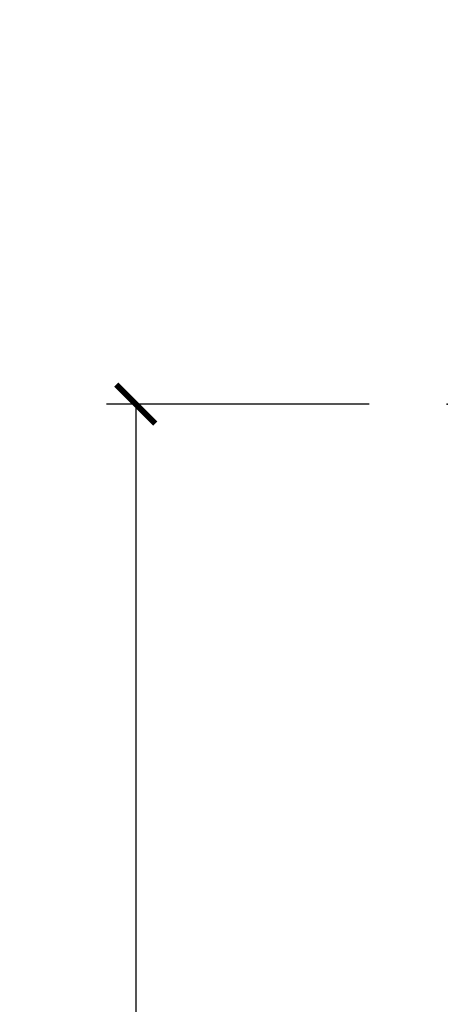
# Model space of a CAD drawing. Units: inches. Extents: x 5.8 to 63.7, y 0.2 to 40.4.
# Drawn here: x 40.6 to 42, y 18.1 to 21.2 of the extents above; entities that cross this region are included whole.
import ezdxf

# ---------------------------------------------------------------- set-up
doc = ezdxf.new("R2010")
doc.units = ezdxf.units.IN
doc.header["$MEASUREMENT"] = 0
doc.layers.get('Defpoints').update_dxf_attribs({"color": 253})
doc.layers.add('ZP-ANNO-DIMS', color=2, linetype='Continuous')
doc.layers.add('ZP-SECT-ACCS', color=165, linetype='Continuous')
doc.layers.add('ZP-ANNO-NPLT', color=7, linetype='Continuous', plot=False)
doc.styles.get("Standard").update_dxf_attribs({"font": 'arial.ttf'})
doc.dimstyles.new('3 inch Tick', dxfattribs={"dimtxt": 0.25, "dimasz": 0.125, "dimexe": 0.09375, "dimexo": 0.25, "dimgap": 0.0875, "dimtad": 1, "dimdec": 4, "dimzin": 10, "dimdsep": 46, "dimlunit": 5, "dimtxsty": 'Standard', "dimblk1": 'ARCHTICK', "dimblk2": 'ARCHTICK', "dimsah": 1, "dimcen": 0.09, "dimclrd": 256, "dimclre": 256, "dimclrt": 255, "dimadec": 3, "dimazin": 2, "dimtfac": 0.75, "dimtdec": 4, "dimtofl": 0, "dimtmove": 2, "dimatfit": 3, "dimfxl": 1, "dimfrac": 2, "dimtolj": 1, "dimtzin": 0, "dimlwd": -1, "dimlwe": -1, "dimarcsym": 0})

# ---------------------------------------------------------------- blocks, each defined once
blk = doc.blocks.new('WIA- 42G7 Foldout Blue Fin CM')
at = {"layer": 'ZP-ANNO-NPLT'}
blk.add_point((0, 0), dxfattribs=at)
at = {"layer": 'ZP-SECT-ACCS'}
blk.add_lwpolyline([(1.279897535900091, 0.3237062745886874, -0.08026477305532967), (1.280711643961695, 0.3287449932782067), (1.307820092886686, 0.4718045562444217, 0.1615704533000932), (1.307820092895554, 0.4966832298093209), (1.259796169620472, 0.6042051741736998, -0.1615704533001526), (1.259796169620586, 0.614282611567063), (1.307820092890097, 0.7218045559357336, 0.1615704533000934), (1.307820092899078, 0.7466832295006327), (1.259796169623996, 0.8542051741736998, -0.1615704533001683), (1.25979616962411, 0.864282611567063), (1.288298125408687, 0.9718045562037787, 0.09588515595080674), (1.290232061560118, 0.9866912993722963), (1.290232061560118, 1.211730924466053, 1.001822893294183), (1.242329861484677, 1.208669619869937), (1.242091026473076, 1.109243892746264), (1.265540415659302, 1.110785368270768), (1.265779250670903, 1.210211095394442, -1.000001092557772), (1.266777097019258, 1.210276690097601), (1.26766570668417, 0.984243892818597), (1.237491890840488, 0.8716832295240806, 0.1615704531591201), (1.237491890838328, 0.8468045559797872), (1.287187674165239, 0.7342438926202703), (1.237491890843899, 0.6216832293403627, 0.1615704533000896), (1.237491890834917, 0.5968045557754635), (1.285515814109999, 0.4892826113181457, -0.1615704533001815), (1.285515814109885, 0.4792051739247825), (1.257932806052452, 0.3347153656176545, 0.08026477302403139), (1.25589753590009, 0.3221185688986452), (1.264023717936666, 0.1227633570440787, 0.2172493365759632), (1.267663679817034, 0.1150185480861694), (1.27562965541604, 0.1082036678498923, -0.5855599422155324), (1.272337917461371, 0.09086167467236805), (1.262121591379653, 0.08753293346410373, 0.4605097357481115), (1.25623583857886, 0.07332346922754596), (1.261025658436907, 0.06390384921891723, -0.6036618419643542), (1.250845082204606, 0.04920589315767643), (1.240635486966895, 0.0499758931055112, 0.4605097357324635), (1.229771802700569, 0.0389493201975597), (1.230580517889521, 0.02856486117957502, -0.5855599423039615), (1.21599026668504, 0.01862983043133681), (1.206412457752677, 0.02350008840136297, 0.4605097357400129), (1.192108303478975, 0.01732371994867776), (1.188929230434169, 0.007566744313891149, -0.585559942305764), (1.171647624304754, 0.003971420160723937), (1.164509083510168, 0.01231572553521687, 0.2159645946919557), (1.157305229165516, 0.01557950550525788), (1.072944098151382, 0.01546588923946501, 0.4142135623720373), (1.046563827131664, -0.01095535420381566), (1.048311620742254, -0.1804877326883911, 0.4141699716873529), (1.075575212501406, -0.2077227771637808), (1.096333919407357, -0.2077066690172273, 0.3300162725305506), (1.128174671648424, -0.1840838412381629), (1.147998076671939, -0.08142072862523264), (1.124956412266755, -0.07673885041990047), (1.105576807446084, -0.1772178192151443, -0.3300162725321485), (1.096315592607937, -0.1840887650235175), (1.075556885701928, -0.184104873170071, -0.3902962473333499), (1.071811620742267, -0.180487732688249), (1.070186487623701, -0.01706676771482307, -0.4142135623754232), (1.079201088958555, -0.008038165384164131), (1.182993663509038, -0.008052312421199304, 0.4142135623731925), (1.28778654206657, 0.09674312224601067)], format="xyb", close=True, dxfattribs=at)
blk = doc.blocks.new('CS AS C DH TR H')
at = {"layer": 'ZP-ANNO-NPLT'}
blk.add_point((-2.060596693809202e-05, 0), dxfattribs=at)
blk.add_point((-2.060596693809202e-05, 0), dxfattribs=at)
blk.add_point((-2.060596693809202e-05, 0), dxfattribs=at)
blk.add_point((-2.060596693809202e-05, 0), dxfattribs=at)
blk = doc.blocks.new('_ArchTick')
at = {"color": 0, "linetype": 'ByBlock', "const_width": 0.15}
blk.add_lwpolyline([(-0.5, -0.5), (0.5, 0.5)], dxfattribs=at)
blk = doc.blocks.new('*D239')
at = {"layer": 'Defpoints', "color": 0, "transparency": 16777216}
for p in [(42.00000000000001, 20.00000000000004), (41.00000000000007, 11.5), (42.00000000000001, 11.5)]:
    blk.add_point(p, dxfattribs=at)
at = {"layer": 'ZP-ANNO-DIMS', "transparency": 16777216}
for p, q in [((41.75000000000001, 20.00000000000004), (40.90625000000006, 20.00000000000004)), ((41.00000000000006, 20.00000000000004), (41.00000000000006, 17.13908594815829)), ((41.00000000000007, 11.5), (41.00000000000007, 14.36091405184178)), ((41.75000000000001, 11.5), (40.90625000000007, 11.5))]:
    blk.add_line(p, q, dxfattribs=at)
at = {"layer": 'ZP-ANNO-DIMS', "transparency": 16777216, "xscale": 0.125, "yscale": 0.125, "zscale": 0.125}
for p, rotation in [((41.00000000000006, 20.00000000000004), 90), ((41.00000000000007, 11.5), 270)]:
    blk.add_blockref('_ArchTick', p, dxfattribs=dict(at, rotation=rotation))
at = {"layer": 'ZP-ANNO-DIMS', "color": 255, "transparency": 16777216, "insert": (41.00000000000001, 15.75000000000002), "char_height": 0.25, "attachment_point": 5, "rotation": 90}
blk.add_mtext('\\A1;FRAME HEIGHT', dxfattribs=at)

msp = doc.modelspace()

# ---------------------------------------------------------------- block references
for name in ['WIA- 42G7 Foldout Blue Fin CM', 'CS AS C DH TR H']:
    msp.add_blockref(name, (42, 20))

# ---------------------------------------------------------------- dimensions: what is measured, and where the dimension line sits
at = {"layer": 'ZP-ANNO-DIMS'}
dim = msp.add_linear_dim(base=(41.00000000000007, 11.5), p1=(42, 20.00000000000003), p2=(42, 11.5), angle=90, text='FRAME HEIGHT', dimstyle='3 inch Tick', override={"dimscale": 1, "dimlfac": 1, "dimpost": '"\\X'}, dxfattribs=at)
dim.commit()
dim.dimension.update_dxf_attribs({"geometry": '*D239', "text_midpoint": (41.00000000000001, 15.75000000000002), "dimtype": 160})

doc.saveas('drawing.dxf')
